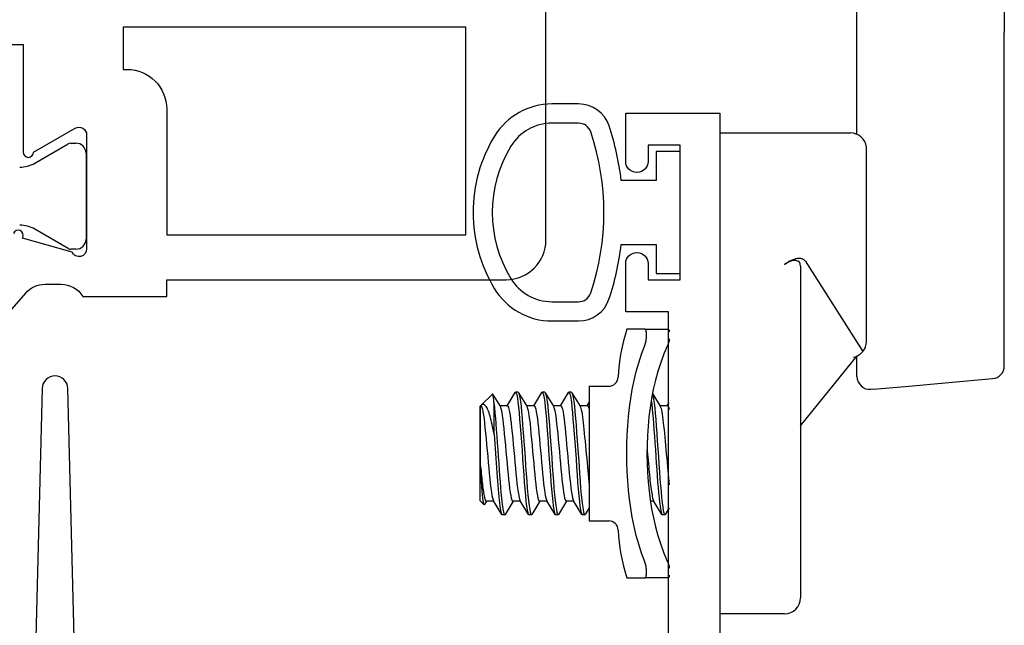
# Model space of a CAD drawing. Units: inches. Extents: x 973 to 1089, y 211 to 287.
# Drawn here: x 1019 to 1020, y 245 to 246 of the extents above; entities that cross this region are included whole.
import ezdxf

# ---------------------------------------------------------------- set-up
doc = ezdxf.new("R2010")
doc.units = ezdxf.units.IN
doc.header["$MEASUREMENT"] = 0
doc.layers.get('0').update_dxf_attribs({"color": 4})

# ---------------------------------------------------------------- blocks, each defined once
blk = doc.blocks.new('CAM-OUT')
for p, q in [((0.4435, 0.4264), (0.4435, 0.1258)), ((0.2135, -0.0331), (0.2135, 0.1631)), ((0.4435, -0.3929), (0.4435, 0.1258)), ((0, -0.031), (0.1533, -0.031)), ((0.1533, -0.031), (0.1847, -0.031)), ((0.1847, -0.031), (0.2035, -0.031)), ((0.2285, -0.356), (0.2285, -0.056)), ((0.1005, -0.236), (0.104, -0.2337)), ((0.1255, -0.2387), (0.1255, -0.3384)), ((0.1325, -0.2306), (0.2228, -0.372)), ((-0.1178, -0.337), (-0.1459, -0.337)), ((-0.1178, -0.337), (-0.0822, -0.337)), ((-0.1154, -0.3411), (-0.1154, -0.352)), ((0.1255, -0.3384), (0.1255, -0.756)), ((0.1255, -0.4877), (0.2137, -0.3788)), ((0.2135, -0.4109), (0.2135, -0.3791)), ((0.4435, -0.3943), (0.4435, -0.3929)), ((0.2886, -0.4262), (0.4253, -0.4142)), ((-0.2045, -0.426), (-0.2045, -0.636)), ((-0.2045, -0.426), (-0.1741, -0.426)), ((0.2389, -0.4306), (0.2886, -0.4262)), ((-0.3737, -0.4563), (-0.3557, -0.4382)), ((-0.3552, -0.4383), (-0.3437, -0.4573)), ((-0.3326, -0.4565), (-0.3203, -0.436)), ((-0.3156, -0.4355), (-0.3196, -0.4355)), ((-0.3148, -0.4361), (-0.302, -0.4573)), ((-0.291, -0.4565), (-0.2786, -0.436)), ((-0.2739, -0.4355), (-0.2779, -0.4355)), ((-0.2732, -0.4361), (-0.2603, -0.4573)), ((-0.2493, -0.4565), (-0.2369, -0.436)), ((-0.2323, -0.4355), (-0.2363, -0.4355)), ((-0.2315, -0.4361), (-0.2187, -0.4573)), ((-0.1057, -0.4374), (-0.0937, -0.4573)), ((0.2389, -0.4306), (0.2353, -0.4309)), ((-0.3745, -0.457), (-0.374, -0.4565)), ((-0.3745, -0.605), (-0.3745, -0.457)), ((-0.374, -0.551), (-0.374, -0.4565)), ((-0.3739, -0.4565), (-0.374, -0.4565)), ((-0.353, -0.5008), (-0.353, -0.4538)), ((-0.3322, -0.4565), (-0.3442, -0.4565)), ((-0.2905, -0.4565), (-0.3025, -0.4565)), ((-0.2489, -0.4565), (-0.2608, -0.4565)), ((-0.2072, -0.4565), (-0.2192, -0.4565)), ((-0.2076, -0.4565), (-0.2045, -0.4513)), ((-0.0822, -0.4565), (-0.0942, -0.4565)), ((-0.0826, -0.4565), (-0.0795, -0.4513)), ((-0.3745, -0.605), (-0.3687, -0.6108)), ((-0.365, -0.6055), (-0.3681, -0.6106)), ((-0.3535, -0.6055), (-0.3655, -0.6055)), ((-0.3411, -0.626), (-0.3539, -0.6048)), ((-0.3233, -0.6055), (-0.3357, -0.6259)), ((-0.3118, -0.6055), (-0.3238, -0.6055)), ((-0.2994, -0.626), (-0.3122, -0.6048)), ((-0.2817, -0.6055), (-0.294, -0.6259)), ((-0.2701, -0.6055), (-0.2821, -0.6055)), ((-0.2578, -0.626), (-0.2705, -0.6048)), ((-0.24, -0.6055), (-0.2523, -0.6259)), ((-0.2285, -0.6055), (-0.2405, -0.6055)), ((-0.2161, -0.626), (-0.2289, -0.6048)), ((-0.1035, -0.6055), (-0.109, -0.6055)), ((-0.0911, -0.626), (-0.1039, -0.6048)), ((-0.3364, -0.6265), (-0.3404, -0.6265)), ((-0.2948, -0.6265), (-0.2988, -0.6265)), ((-0.2531, -0.6265), (-0.2571, -0.6265)), ((-0.2114, -0.6265), (-0.2154, -0.6265)), ((-0.2045, -0.6156), (-0.2107, -0.6259)), ((-0.0864, -0.6265), (-0.0904, -0.6265)), ((-0.0795, -0.6156), (-0.0857, -0.6259)), ((-0.2045, -0.636), (-0.1741, -0.636)), ((-0.1154, -0.71), (-0.1154, -0.7209)), ((-0.1459, -0.725), (-0.1178, -0.725)), ((-0.0822, -0.725), (-0.1178, -0.725)), ((0.1005, -0.781), (0, -0.781))]:
    blk.add_line(p, q)
at = {"flags": 128}
for points in [[(0.1325, -0.2306), (0.1318, -0.2297), (0.131, -0.2289), (0.1302, -0.2283), (0.1292, -0.2278), (0.1282, -0.2274), (0.1271, -0.2271), (0.1261, -0.2269), (0.1249, -0.2267), (0.1238, -0.2267), (0.1226, -0.2267), (0.1214, -0.2268), (0.1201, -0.227), (0.1188, -0.2272), (0.1176, -0.2275), (0.1163, -0.2278), (0.1149, -0.2283), (0.1136, -0.2287), (0.1123, -0.2293), (0.1109, -0.2298), (0.1096, -0.2305), (0.1082, -0.2312), (0.1068, -0.232), (0.1054, -0.2328), (0.104, -0.2337)], [(-0.1154, -0.3411), (-0.1155, -0.3408), (-0.1155, -0.3404), (-0.1155, -0.3401), (-0.1155, -0.3399), (-0.1156, -0.3396), (-0.1156, -0.3393), (-0.1157, -0.3391), (-0.1157, -0.3388), (-0.1158, -0.3386), (-0.1159, -0.3384), (-0.116, -0.3382), (-0.1161, -0.338), (-0.1162, -0.3379), (-0.1163, -0.3377), (-0.1164, -0.3376), (-0.1166, -0.3375), (-0.1167, -0.3374), (-0.1168, -0.3373), (-0.117, -0.3372), (-0.1171, -0.3371), (-0.1173, -0.3371), (-0.1174, -0.337), (-0.1176, -0.337), (-0.1178, -0.337)], [(-0.0822, -0.337), (-0.082, -0.337), (-0.0818, -0.337), (-0.0816, -0.3371), (-0.0814, -0.3371), (-0.0813, -0.3372), (-0.0811, -0.3373), (-0.0809, -0.3373), (-0.0808, -0.3375), (-0.0806, -0.3376), (-0.0805, -0.3377), (-0.0804, -0.3379), (-0.0802, -0.338), (-0.0801, -0.3382), (-0.08, -0.3384), (-0.0799, -0.3386), (-0.0798, -0.3388), (-0.0797, -0.3391), (-0.0797, -0.3393), (-0.0796, -0.3396), (-0.0796, -0.3398), (-0.0795, -0.3401), (-0.0795, -0.3404), (-0.0795, -0.3408), (-0.0795, -0.3411)], [(-0.1178, -0.3623), (-0.1176, -0.3618), (-0.1174, -0.3613), (-0.1173, -0.3609), (-0.1171, -0.3604), (-0.117, -0.36), (-0.1168, -0.3595), (-0.1167, -0.3591), (-0.1166, -0.3586), (-0.1164, -0.3581), (-0.1163, -0.3577), (-0.1162, -0.3573), (-0.1161, -0.3568), (-0.116, -0.3564), (-0.1159, -0.3559), (-0.1158, -0.3555), (-0.1157, -0.3551), (-0.1157, -0.3547), (-0.1156, -0.3543), (-0.1156, -0.3539), (-0.1155, -0.3535), (-0.1155, -0.3531), (-0.1155, -0.3527), (-0.1155, -0.3523), (-0.1154, -0.352)], [(-0.0795, -0.352), (-0.0795, -0.3523), (-0.0795, -0.3527), (-0.0795, -0.3531), (-0.0796, -0.3535), (-0.0796, -0.3539), (-0.0797, -0.3543), (-0.0797, -0.3547), (-0.0798, -0.3551), (-0.0799, -0.3555), (-0.08, -0.356), (-0.0801, -0.3564), (-0.0802, -0.3568), (-0.0804, -0.3573), (-0.0805, -0.3577), (-0.0806, -0.3582), (-0.0808, -0.3586), (-0.0809, -0.3591), (-0.0811, -0.3595), (-0.0813, -0.36), (-0.0814, -0.3604), (-0.0816, -0.3609), (-0.0818, -0.3614), (-0.082, -0.3618), (-0.0822, -0.3623)], [(-0.1178, -0.6997), (-0.1227, -0.6863), (-0.1271, -0.6726), (-0.131, -0.6587), (-0.1343, -0.6447), (-0.1372, -0.6305), (-0.1396, -0.6164), (-0.1416, -0.6022), (-0.1432, -0.5879), (-0.1444, -0.5736), (-0.1452, -0.5593), (-0.1457, -0.5449), (-0.1459, -0.5305), (-0.1457, -0.5162), (-0.1452, -0.5019), (-0.1444, -0.4876), (-0.1432, -0.4734), (-0.1416, -0.4593), (-0.1396, -0.4452), (-0.1372, -0.4312), (-0.1343, -0.4172), (-0.131, -0.4033), (-0.1271, -0.3895), (-0.1227, -0.3758), (-0.1178, -0.3623)], [(-0.0822, -0.3623), (-0.0878, -0.3756), (-0.0928, -0.3891), (-0.0972, -0.4028), (-0.1011, -0.4167), (-0.1044, -0.4309), (-0.1072, -0.4451), (-0.1094, -0.4595), (-0.1112, -0.4739), (-0.1126, -0.4884), (-0.1136, -0.5029), (-0.1141, -0.5174), (-0.1143, -0.5319), (-0.1141, -0.5463), (-0.1135, -0.5607), (-0.1125, -0.575), (-0.1111, -0.5892), (-0.1093, -0.6034), (-0.1071, -0.6174), (-0.1043, -0.6314), (-0.1011, -0.6453), (-0.0973, -0.6591), (-0.0929, -0.6728), (-0.0879, -0.6864), (-0.0822, -0.6997)], [(-0.353, -0.4538), (-0.3531, -0.4524), (-0.3532, -0.4511), (-0.3533, -0.4499), (-0.3534, -0.4487), (-0.3535, -0.4476), (-0.3536, -0.4466), (-0.3538, -0.4456), (-0.3539, -0.4447), (-0.354, -0.4438), (-0.3541, -0.443), (-0.3542, -0.4422), (-0.3543, -0.4415), (-0.3544, -0.4409), (-0.3546, -0.4403), (-0.3547, -0.4398), (-0.3548, -0.4394), (-0.3549, -0.439), (-0.355, -0.4387), (-0.3551, -0.4384), (-0.3552, -0.4383), (-0.3553, -0.4381), (-0.3554, -0.4381), (-0.3555, -0.4381), (-0.3557, -0.4382)], [(-0.3203, -0.436), (-0.3194, -0.4355), (-0.3185, -0.4367), (-0.3176, -0.4397), (-0.3166, -0.4445), (-0.3157, -0.4509), (-0.3148, -0.4587), (-0.3139, -0.4677), (-0.3131, -0.4775), (-0.3122, -0.4885), (-0.3113, -0.5005), (-0.3104, -0.5132), (-0.3094, -0.5264), (-0.3085, -0.5395), (-0.3076, -0.5523), (-0.3067, -0.5644), (-0.3059, -0.5758), (-0.3051, -0.5867), (-0.3041, -0.5967), (-0.3032, -0.6056), (-0.3022, -0.6132), (-0.3013, -0.619), (-0.3004, -0.6232), (-0.2996, -0.6257), (-0.2988, -0.6265)], [(-0.3156, -0.4355), (-0.3147, -0.4364), (-0.3138, -0.439), (-0.3128, -0.4435), (-0.3118, -0.4496), (-0.3109, -0.4572), (-0.3101, -0.466), (-0.3092, -0.4757), (-0.3084, -0.4865), (-0.3075, -0.4983), (-0.3066, -0.511), (-0.3056, -0.5241), (-0.3046, -0.5373), (-0.3037, -0.5502), (-0.3029, -0.5625), (-0.3021, -0.574), (-0.3012, -0.585), (-0.3003, -0.5952), (-0.2993, -0.6044), (-0.2984, -0.6121), (-0.2974, -0.6183), (-0.2965, -0.6227), (-0.2957, -0.6254), (-0.2949, -0.6265), (-0.294, -0.6259)], [(-0.2786, -0.436), (-0.2778, -0.4355), (-0.2769, -0.4367), (-0.2759, -0.4397), (-0.275, -0.4445), (-0.274, -0.4509), (-0.2731, -0.4587), (-0.2722, -0.4677), (-0.2714, -0.4775), (-0.2706, -0.4885), (-0.2697, -0.5005), (-0.2687, -0.5132), (-0.2678, -0.5264), (-0.2668, -0.5395), (-0.2659, -0.5523), (-0.2651, -0.5644), (-0.2643, -0.5758), (-0.2634, -0.5867), (-0.2625, -0.5967), (-0.2615, -0.6056), (-0.2606, -0.6132), (-0.2596, -0.619), (-0.2587, -0.6232), (-0.2579, -0.6257), (-0.2571, -0.6265)], [(-0.2739, -0.4355), (-0.273, -0.4364), (-0.2721, -0.439), (-0.2711, -0.4435), (-0.2702, -0.4496), (-0.2693, -0.4572), (-0.2684, -0.466), (-0.2676, -0.4757), (-0.2667, -0.4865), (-0.2658, -0.4983), (-0.2649, -0.511), (-0.2639, -0.5241), (-0.263, -0.5373), (-0.2621, -0.5502), (-0.2612, -0.5625), (-0.2604, -0.574), (-0.2595, -0.585), (-0.2586, -0.5952), (-0.2577, -0.6044), (-0.2567, -0.6121), (-0.2558, -0.6183), (-0.2549, -0.6227), (-0.254, -0.6254), (-0.2532, -0.6265), (-0.2523, -0.6259)], [(-0.2369, -0.436), (-0.2361, -0.4355), (-0.2352, -0.4367), (-0.2343, -0.4397), (-0.2333, -0.4445), (-0.2323, -0.4509), (-0.2314, -0.4587), (-0.2306, -0.4677), (-0.2298, -0.4775), (-0.2289, -0.4885), (-0.228, -0.5005), (-0.2271, -0.5132), (-0.2261, -0.5264), (-0.2251, -0.5395), (-0.2242, -0.5523), (-0.2234, -0.5644), (-0.2226, -0.5758), (-0.2217, -0.5867), (-0.2208, -0.5967), (-0.2198, -0.6056), (-0.2189, -0.6132), (-0.218, -0.619), (-0.2171, -0.6232), (-0.2162, -0.6257), (-0.2154, -0.6265)], [(-0.2323, -0.4355), (-0.2314, -0.4364), (-0.2304, -0.439), (-0.2295, -0.4435), (-0.2285, -0.4496), (-0.2276, -0.4572), (-0.2267, -0.466), (-0.2259, -0.4757), (-0.2251, -0.4865), (-0.2242, -0.4983), (-0.2232, -0.511), (-0.2223, -0.5241), (-0.2213, -0.5373), (-0.2204, -0.5502), (-0.2195, -0.5625), (-0.2187, -0.574), (-0.2179, -0.585), (-0.217, -0.5952), (-0.216, -0.6044), (-0.215, -0.6121), (-0.2141, -0.6183), (-0.2132, -0.6227), (-0.2124, -0.6254), (-0.2116, -0.6265), (-0.2107, -0.6259)], [(-0.1058, -0.4378), (-0.1049, -0.4413), (-0.104, -0.4462), (-0.1031, -0.4526), (-0.1023, -0.4601), (-0.1015, -0.4686), (-0.1007, -0.4779), (-0.0999, -0.4881), (-0.0991, -0.4993), (-0.0982, -0.5111), (-0.0973, -0.5234), (-0.0964, -0.5357), (-0.0956, -0.5478), (-0.0947, -0.5594), (-0.094, -0.5703), (-0.0932, -0.5807), (-0.0924, -0.5906), (-0.0915, -0.5997), (-0.0906, -0.6077), (-0.0897, -0.6144), (-0.0888, -0.6196), (-0.088, -0.6234), (-0.0873, -0.6257), (-0.0865, -0.6265), (-0.0857, -0.6259)], [(-0.353, -0.5008), (-0.3538, -0.4968), (-0.3546, -0.493), (-0.3554, -0.4892), (-0.3562, -0.4856), (-0.357, -0.4822), (-0.3577, -0.4788), (-0.3585, -0.4757), (-0.3593, -0.4727), (-0.3601, -0.4699), (-0.3609, -0.4673), (-0.3617, -0.4649), (-0.3626, -0.4628), (-0.3635, -0.4609), (-0.3644, -0.4592), (-0.3653, -0.4578), (-0.3662, -0.4567), (-0.3672, -0.4557), (-0.3681, -0.4551), (-0.3691, -0.4547), (-0.3701, -0.4545), (-0.371, -0.4546), (-0.372, -0.455), (-0.373, -0.4556), (-0.3739, -0.4564)], [(-0.3739, -0.4565), (-0.3731, -0.4571), (-0.3722, -0.4588), (-0.3713, -0.4618), (-0.3704, -0.4659), (-0.3696, -0.471), (-0.3687, -0.477), (-0.368, -0.4836), (-0.3672, -0.4909), (-0.3664, -0.4989), (-0.3656, -0.5076), (-0.3647, -0.5168), (-0.3638, -0.5263), (-0.3629, -0.5358), (-0.3621, -0.5451), (-0.3613, -0.554), (-0.3606, -0.5623), (-0.3598, -0.5704), (-0.3589, -0.5779), (-0.3581, -0.5849), (-0.3572, -0.591), (-0.3563, -0.5962), (-0.3554, -0.6002), (-0.3546, -0.6031), (-0.3539, -0.6048)], [(-0.353, -0.4538), (-0.3522, -0.4604), (-0.3516, -0.4678), (-0.3509, -0.4757), (-0.3502, -0.4843), (-0.3495, -0.4937), (-0.3488, -0.5037), (-0.348, -0.5141), (-0.3472, -0.5248), (-0.3464, -0.5354), (-0.3457, -0.546), (-0.345, -0.5562), (-0.3443, -0.5658), (-0.3437, -0.575), (-0.343, -0.584), (-0.3422, -0.5924), (-0.3415, -0.6002), (-0.3407, -0.6071), (-0.3399, -0.6131), (-0.3391, -0.618), (-0.3384, -0.6218), (-0.3377, -0.6245), (-0.3371, -0.626), (-0.3364, -0.6265), (-0.3357, -0.6259)], [(-0.3437, -0.4573), (-0.3428, -0.4593), (-0.3419, -0.4625), (-0.341, -0.4668), (-0.3402, -0.472), (-0.3394, -0.4781), (-0.3386, -0.4848), (-0.3379, -0.4922), (-0.3371, -0.5003), (-0.3362, -0.5091), (-0.3353, -0.5183), (-0.3344, -0.5277), (-0.3336, -0.5372), (-0.3327, -0.5464), (-0.332, -0.5552), (-0.3312, -0.5634), (-0.3304, -0.5714), (-0.3296, -0.5789), (-0.3287, -0.5857), (-0.3278, -0.5917), (-0.327, -0.5967), (-0.3261, -0.6006), (-0.3253, -0.6033), (-0.3246, -0.605), (-0.3238, -0.6055)], [(-0.3322, -0.4565), (-0.3314, -0.4571), (-0.3305, -0.4588), (-0.3297, -0.4618), (-0.3288, -0.4659), (-0.3279, -0.471), (-0.3271, -0.477), (-0.3263, -0.4836), (-0.3256, -0.4909), (-0.3248, -0.4989), (-0.3239, -0.5076), (-0.323, -0.5168), (-0.3221, -0.5263), (-0.3213, -0.5358), (-0.3204, -0.5451), (-0.3196, -0.554), (-0.3189, -0.5623), (-0.3181, -0.5704), (-0.3173, -0.5779), (-0.3164, -0.5849), (-0.3155, -0.591), (-0.3146, -0.5962), (-0.3138, -0.6002), (-0.313, -0.6031), (-0.3122, -0.6048)], [(-0.302, -0.4573), (-0.3011, -0.4593), (-0.3002, -0.4625), (-0.2994, -0.4668), (-0.2985, -0.472), (-0.2977, -0.4781), (-0.2969, -0.4848), (-0.2962, -0.4922), (-0.2954, -0.5003), (-0.2945, -0.5091), (-0.2937, -0.5183), (-0.2928, -0.5277), (-0.2919, -0.5372), (-0.2911, -0.5464), (-0.2903, -0.5552), (-0.2896, -0.5634), (-0.2888, -0.5714), (-0.2879, -0.5789), (-0.2871, -0.5857), (-0.2862, -0.5917), (-0.2853, -0.5967), (-0.2845, -0.6006), (-0.2836, -0.6033), (-0.2829, -0.605), (-0.2821, -0.6055)], [(-0.2905, -0.4565), (-0.2897, -0.4571), (-0.2889, -0.4588), (-0.288, -0.4618), (-0.2871, -0.4659), (-0.2862, -0.471), (-0.2854, -0.477), (-0.2846, -0.4836), (-0.2839, -0.4909), (-0.2831, -0.4989), (-0.2822, -0.5076), (-0.2814, -0.5168), (-0.2805, -0.5263), (-0.2796, -0.5358), (-0.2788, -0.5451), (-0.278, -0.554), (-0.2772, -0.5623), (-0.2764, -0.5704), (-0.2756, -0.5779), (-0.2747, -0.5849), (-0.2739, -0.591), (-0.273, -0.5962), (-0.2721, -0.6002), (-0.2713, -0.6031), (-0.2705, -0.6048)], [(-0.2603, -0.4573), (-0.2595, -0.4593), (-0.2586, -0.4625), (-0.2577, -0.4668), (-0.2568, -0.472), (-0.256, -0.4781), (-0.2553, -0.4848), (-0.2545, -0.4922), (-0.2537, -0.5003), (-0.2529, -0.5091), (-0.252, -0.5183), (-0.2511, -0.5277), (-0.2502, -0.5372), (-0.2494, -0.5464), (-0.2486, -0.5552), (-0.2479, -0.5634), (-0.2471, -0.5714), (-0.2463, -0.5789), (-0.2454, -0.5857), (-0.2445, -0.5917), (-0.2436, -0.5967), (-0.2428, -0.6006), (-0.242, -0.6033), (-0.2412, -0.605), (-0.2405, -0.6055)], [(-0.2489, -0.4565), (-0.2481, -0.4571), (-0.2472, -0.4588), (-0.2463, -0.4618), (-0.2454, -0.4659), (-0.2446, -0.471), (-0.2437, -0.477), (-0.243, -0.4836), (-0.2422, -0.4909), (-0.2414, -0.4989), (-0.2406, -0.5076), (-0.2397, -0.5168), (-0.2388, -0.5263), (-0.2379, -0.5358), (-0.2371, -0.5451), (-0.2363, -0.554), (-0.2356, -0.5623), (-0.2348, -0.5704), (-0.2339, -0.5779), (-0.2331, -0.5849), (-0.2322, -0.591), (-0.2313, -0.5962), (-0.2304, -0.6002), (-0.2296, -0.6031), (-0.2289, -0.6048)], [(-0.2187, -0.4573), (-0.218, -0.4586), (-0.2174, -0.4605), (-0.2168, -0.463), (-0.2162, -0.4661), (-0.2155, -0.4696), (-0.2149, -0.4737), (-0.2144, -0.4781), (-0.2138, -0.4829), (-0.2133, -0.4879), (-0.2127, -0.4933), (-0.2122, -0.4991), (-0.2116, -0.5053), (-0.211, -0.5117), (-0.2103, -0.5183), (-0.2097, -0.525), (-0.2091, -0.5318), (-0.2084, -0.5385), (-0.2079, -0.5451), (-0.2073, -0.5515), (-0.2067, -0.5576), (-0.2062, -0.5634), (-0.2057, -0.5692), (-0.2051, -0.5747), (-0.2045, -0.5799)], [(-0.2072, -0.4565), (-0.2071, -0.4565), (-0.207, -0.4565), (-0.2069, -0.4566), (-0.2068, -0.4567), (-0.2067, -0.4568), (-0.2066, -0.4569), (-0.2065, -0.457), (-0.2063, -0.4572), (-0.2062, -0.4573), (-0.2061, -0.4575), (-0.206, -0.4577), (-0.2059, -0.458), (-0.2058, -0.4582), (-0.2057, -0.4585), (-0.2055, -0.4588), (-0.2054, -0.4592), (-0.2053, -0.4595), (-0.2052, -0.4599), (-0.2051, -0.4603), (-0.205, -0.4607), (-0.2048, -0.4611), (-0.2047, -0.4615), (-0.2046, -0.462), (-0.2045, -0.4625)], [(-0.1077, -0.4483), (-0.1069, -0.4541), (-0.1062, -0.4607), (-0.1055, -0.468), (-0.1049, -0.4759), (-0.1042, -0.4846), (-0.1035, -0.4939), (-0.1027, -0.5039), (-0.102, -0.5143), (-0.1012, -0.5249), (-0.1004, -0.5355), (-0.0997, -0.546), (-0.099, -0.5561), (-0.0983, -0.5658), (-0.0977, -0.5749), (-0.097, -0.5838), (-0.0962, -0.5922), (-0.0955, -0.6), (-0.0947, -0.6069), (-0.0939, -0.6129), (-0.0932, -0.6178), (-0.0924, -0.6217), (-0.0917, -0.6244), (-0.0911, -0.626), (-0.0904, -0.6265)], [(-0.0937, -0.4573), (-0.093, -0.4586), (-0.0924, -0.4605), (-0.0918, -0.463), (-0.0912, -0.4661), (-0.0905, -0.4696), (-0.0899, -0.4737), (-0.0894, -0.4781), (-0.0888, -0.4829), (-0.0883, -0.4879), (-0.0877, -0.4933), (-0.0872, -0.4991), (-0.0866, -0.5053), (-0.086, -0.5117), (-0.0853, -0.5183), (-0.0847, -0.525), (-0.0841, -0.5318), (-0.0834, -0.5385), (-0.0829, -0.5451), (-0.0823, -0.5515), (-0.0817, -0.5576), (-0.0812, -0.5634), (-0.0807, -0.5692), (-0.0801, -0.5747), (-0.0795, -0.5799)], [(-0.0822, -0.4565), (-0.0821, -0.4565), (-0.082, -0.4565), (-0.0819, -0.4566), (-0.0818, -0.4567), (-0.0817, -0.4568), (-0.0816, -0.4569), (-0.0815, -0.457), (-0.0813, -0.4572), (-0.0812, -0.4573), (-0.0811, -0.4575), (-0.081, -0.4577), (-0.0809, -0.458), (-0.0808, -0.4582), (-0.0807, -0.4585), (-0.0805, -0.4588), (-0.0804, -0.4592), (-0.0803, -0.4595), (-0.0802, -0.4599), (-0.0801, -0.4603), (-0.08, -0.4607), (-0.0798, -0.4611), (-0.0797, -0.4615), (-0.0796, -0.462), (-0.0795, -0.4625)], [(-0.353, -0.5008), (-0.3524, -0.5081), (-0.3519, -0.5157), (-0.3513, -0.5233), (-0.3508, -0.531), (-0.3502, -0.5387), (-0.3497, -0.5462), (-0.3492, -0.5535), (-0.3487, -0.5606), (-0.3482, -0.5675), (-0.3477, -0.5741), (-0.3472, -0.5805), (-0.3467, -0.5868), (-0.3462, -0.5928), (-0.3456, -0.5984), (-0.3451, -0.6036), (-0.3445, -0.6084), (-0.344, -0.6126), (-0.3434, -0.6163), (-0.3429, -0.6195), (-0.3424, -0.622), (-0.3419, -0.624), (-0.3414, -0.6254), (-0.3409, -0.6262), (-0.3404, -0.6265)], [(-0.1142, -0.5219), (-0.1138, -0.5269), (-0.1133, -0.5318), (-0.1128, -0.5367), (-0.1124, -0.5416), (-0.112, -0.5463), (-0.1116, -0.551), (-0.1112, -0.5555), (-0.1108, -0.5598), (-0.1104, -0.5641), (-0.11, -0.5682), (-0.1096, -0.5723), (-0.1091, -0.5763), (-0.1087, -0.58), (-0.1082, -0.5836), (-0.1078, -0.587), (-0.1073, -0.5902), (-0.1069, -0.593), (-0.1064, -0.5956), (-0.106, -0.5979), (-0.1055, -0.5999), (-0.1051, -0.6016), (-0.1047, -0.603), (-0.1043, -0.6041), (-0.1039, -0.6048)], [(-0.374, -0.551), (-0.3737, -0.5548), (-0.3733, -0.5585), (-0.373, -0.5621), (-0.3727, -0.5656), (-0.3723, -0.5691), (-0.372, -0.5725), (-0.3716, -0.5758), (-0.3713, -0.579), (-0.3709, -0.5821), (-0.3705, -0.585), (-0.3701, -0.5878), (-0.3697, -0.5904), (-0.3693, -0.5928), (-0.369, -0.595), (-0.3686, -0.597), (-0.3682, -0.5988), (-0.3678, -0.6004), (-0.3675, -0.6018), (-0.3671, -0.6029), (-0.3668, -0.6039), (-0.3665, -0.6046), (-0.3661, -0.6051), (-0.3658, -0.6054), (-0.3655, -0.6055)], [(-0.3681, -0.6106), (-0.3683, -0.6109), (-0.3686, -0.6109), (-0.3688, -0.6106), (-0.369, -0.6101), (-0.3693, -0.6093), (-0.3695, -0.6083), (-0.3697, -0.6069), (-0.37, -0.6053), (-0.3702, -0.6035), (-0.3704, -0.6014), (-0.3707, -0.5991), (-0.371, -0.5965), (-0.3712, -0.5937), (-0.3715, -0.5907), (-0.3717, -0.5874), (-0.372, -0.584), (-0.3723, -0.5804), (-0.3725, -0.5767), (-0.3728, -0.5727), (-0.373, -0.5686), (-0.3732, -0.5644), (-0.3735, -0.5601), (-0.3737, -0.5556), (-0.374, -0.5511)], [(-0.1154, -0.71), (-0.1155, -0.7097), (-0.1155, -0.7093), (-0.1155, -0.7089), (-0.1155, -0.7085), (-0.1156, -0.7081), (-0.1156, -0.7077), (-0.1157, -0.7073), (-0.1157, -0.7069), (-0.1158, -0.7065), (-0.1159, -0.7061), (-0.116, -0.7056), (-0.1161, -0.7052), (-0.1162, -0.7047), (-0.1163, -0.7043), (-0.1164, -0.7039), (-0.1166, -0.7034), (-0.1167, -0.7029), (-0.1168, -0.7025), (-0.117, -0.702), (-0.1171, -0.7016), (-0.1173, -0.7011), (-0.1174, -0.7007), (-0.1176, -0.7002), (-0.1178, -0.6997)], [(-0.0822, -0.6997), (-0.082, -0.7002), (-0.0818, -0.7006), (-0.0816, -0.7011), (-0.0814, -0.7016), (-0.0813, -0.702), (-0.0811, -0.7025), (-0.0809, -0.7029), (-0.0808, -0.7034), (-0.0806, -0.7038), (-0.0805, -0.7043), (-0.0804, -0.7047), (-0.0802, -0.7052), (-0.0801, -0.7056), (-0.08, -0.706), (-0.0799, -0.7065), (-0.0798, -0.7069), (-0.0797, -0.7073), (-0.0797, -0.7077), (-0.0796, -0.7081), (-0.0796, -0.7085), (-0.0795, -0.7089), (-0.0795, -0.7093), (-0.0795, -0.7097), (-0.0795, -0.71)], [(-0.1178, -0.725), (-0.1176, -0.725), (-0.1174, -0.725), (-0.1173, -0.7249), (-0.1171, -0.7249), (-0.117, -0.7248), (-0.1168, -0.7247), (-0.1167, -0.7246), (-0.1166, -0.7245), (-0.1164, -0.7244), (-0.1163, -0.7243), (-0.1162, -0.7241), (-0.1161, -0.724), (-0.116, -0.7238), (-0.1159, -0.7236), (-0.1158, -0.7234), (-0.1157, -0.7232), (-0.1157, -0.7229), (-0.1156, -0.7227), (-0.1156, -0.7224), (-0.1155, -0.7222), (-0.1155, -0.7219), (-0.1155, -0.7216), (-0.1155, -0.7212), (-0.1154, -0.7209)], [(-0.0795, -0.7209), (-0.0795, -0.7212), (-0.0795, -0.7216), (-0.0795, -0.7219), (-0.0796, -0.7222), (-0.0796, -0.7224), (-0.0797, -0.7227), (-0.0797, -0.7229), (-0.0798, -0.7232), (-0.0799, -0.7234), (-0.08, -0.7236), (-0.0801, -0.7238), (-0.0802, -0.724), (-0.0804, -0.7241), (-0.0805, -0.7243), (-0.0806, -0.7244), (-0.0808, -0.7245), (-0.0809, -0.7247), (-0.0811, -0.7247), (-0.0813, -0.7248), (-0.0814, -0.7249), (-0.0816, -0.7249), (-0.0818, -0.725), (-0.082, -0.725), (-0.0822, -0.725)]]:
    blk.add_lwpolyline(points, dxfattribs=at)
for centre, radius, start, end in [((0.2035, -0.056), 0.025, 6.7488, 90), ((0.2035, -0.056), 0.025, 0, 6.7488), ((0.1389, -0.426), 0.2984, 162.6446, 177.2563), ((0.2035, -0.356), 0.025, 320.3001, 0), ((0.2035, -0.356), 0.025, 280.2067, 320.3001), ((0.4235, -0.3943), 0.02, 275, 0), ((-0.1741, -0.411), 0.015, 270, 357.2563), ((0.2335, -0.4109), 0.02, 180, 275), ((-0.1741, -0.651), 0.015, 2.7437, 90), ((0.1389, -0.636), 0.2984, 182.7437, 197.3554), ((0.1005, -0.756), 0.025, 270, 0)]:
    blk.add_arc(centre, radius, start, end)
blk.add_ellipse((0.1005, -0.255), major_axis=(0.0227, 0.0228), ratio=0.460698, start_param=5.849282, end_param=7.420078)

msp = doc.modelspace()

# ---------------------------------------------------------------- linework, layer by layer
for p, q in [((1018.916505, 245.910214), (1018.968625, 245.940305)), ((1018.972562, 245.94136), (1018.980688, 245.94136)), ((1018.996436, 245.925612), (1018.996436, 245.791754)), ((1018.968625, 245.77706), (1018.916505, 245.807151)), ((1018.980688, 245.776006), (1018.972562, 245.776006))]:
    msp.add_line(p, q)
for points in [[(1018.877368, 245.678977), (1018.902248, 245.707597, -0.21712128), (1018.932436, 245.721355), (1018.957436, 245.721355, -0.26016254), (1018.99148, 245.702355), (1019.122436, 245.702355), (1019.122436, 245.728355), (1019.652436, 245.728355, 0.41421356), (1019.714436, 245.790355), (1019.714436, 246.424355), (1019.584436, 246.424355), (1019.571325, 246.375426, 0.49314543), (1019.579053, 246.365355), (1019.652436, 246.365355), (1019.652436, 246.247355), (1018.943436, 246.247355), (1018.943436, 246.365355), (1019.015819, 246.365355, 0.49314543), (1019.023547, 246.375426), (1019.010436, 246.424355), (1018.85848, 246.424355, -0.26016254)], [(1018.765503, 246.095355), (1018.898436, 246.095355), (1018.898436, 245.92718, 1), (1018.914436, 245.92718), (1018.979436, 245.964708, -0.57735027), (1018.997436, 245.954316), (1018.997436, 245.776355, -0.79643153), (1018.974638, 245.771121), (1018.897316, 245.79322), (1018.897844, 245.794478, 1), (1018.883093, 245.800676)], [(1019.905916, 245.07827), (1019.905916, 245.67827), (1019.838916, 245.67827), (1019.838916, 245.75377, -0.41421356), (1019.855916, 245.77077), (1019.856916, 245.77077, -0.41421356), (1019.873916, 245.75377), (1019.873916, 245.72827), (1019.923916, 245.72827), (1019.923916, 245.93827), (1019.873916, 245.93827), (1019.873916, 245.91277, -0.41421356), (1019.856916, 245.89577), (1019.855916, 245.89577, -0.41421356), (1019.838916, 245.91277), (1019.838916, 245.98827), (1019.985916, 245.98827), (1019.985916, 243.80027)], [(1018.979449, 245.108483), (1018.968004, 245.558779, 0.97483398), (1018.928017, 245.558781), (1018.916505, 245.108478, -0.4067475)]]:
    msp.add_lwpolyline(points, format="xyb")
for points in [[(1019.122436, 245.994355), (1019.122436, 245.798355), (1019.589436, 245.798355), (1019.589436, 246.122355), (1019.054436, 246.122355), (1019.054436, 246.056355), (1019.060436, 246.056355, -0.41421356)], [(1019.812844, 245.698088, 0.05127301), (1019.831965, 245.78327), (1019.886416, 245.78327), (1019.886416, 245.73827), (1019.923916, 245.73827), (1019.923916, 245.92827), (1019.886416, 245.92827), (1019.886416, 245.88327), (1019.83198, 245.88327, 0.05116415), (1019.812943, 245.968282, 0.32311252), (1019.765492, 246.00252), (1019.723661, 246.00252, 0.26088107), (1019.634147, 245.952405, 0.13783922), (1019.600684, 245.833311, 0.13690948), (1019.633683, 245.714923, 0.26300993), (1019.723619, 245.66407), (1019.765451, 245.66406, 0.32196088)], [(1019.765429, 245.694038, 0.32259109), (1019.784403, 245.707689, 0.16318082), (1019.78446, 245.958864, 0.32254607), (1019.765492, 245.97252), (1019.723661, 245.97252, 0.26195933), (1019.659565, 245.936465, 0.28004745), (1019.659546, 245.730095, 0.26176189), (1019.723597, 245.694058)]]:
    msp.add_lwpolyline(points, format="xyb", close=True)
for centre, radius, start, end in [((1018.972562, 245.933486), 0.007874, 90, 120), ((1018.980688, 245.925612), 0.015748, 0, 90), ((1018.892883, 245.951128), 0.047244, 270, 300), ((1018.892883, 245.766237), 0.047244, 60, 90), ((1018.980688, 245.791754), 0.015748, 270, 0), ((1018.972562, 245.78388), 0.007874, 240, 270)]:
    msp.add_arc(centre, radius, start, end)

# ---------------------------------------------------------------- block references
msp.add_blockref('CAM-OUT', (1019.986436, 245.98827))

doc.saveas('drawing.dxf')
